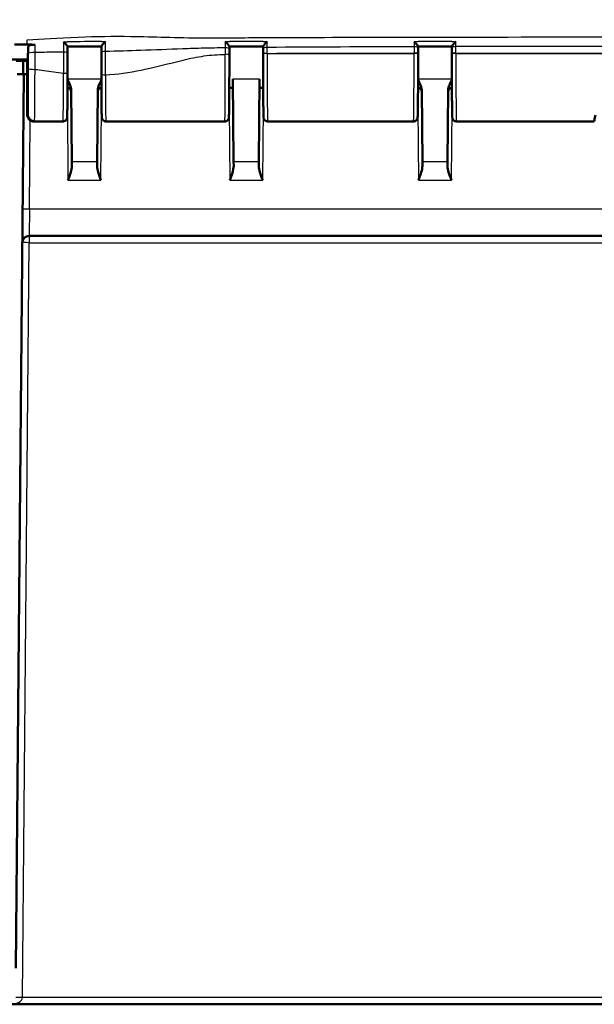
# Model space of a CAD drawing. Units: millimetres. Extents: x 1 to 845, y 1 to 593.
# Drawn here: x 285 to 328, y 472 to 545 of the extents above; entities that cross this region are included whole.
import ezdxf

# ---------------------------------------------------------------- set-up
doc = ezdxf.new("R2010")
doc.units = ezdxf.units.MM
for name, color, linetype, lineweight in [('Bemaßung (ISO)', 1, 'Continuous', 25), ('Sichtbar (ISO)', 7, 'Continuous', 50), ('Sichtbar schmal (ISO)', 1, 'Continuous', 25)]:
    doc.layers.add(name, color=color, linetype=linetype, lineweight=lineweight)
doc.styles.add('5', font='isocpeur.ttf', dxfattribs={"width": 1.1})
doc.dimstyles.new('11-Bopla 5', dxfattribs={"dimtxt": 5, "dimasz": 2.5, "dimexe": 1, "dimexo": 0, "dimgap": 0.6, "dimtad": 1, "dimdec": 6, "dimrnd": 1e-08, "dimtxsty": '5', "dimcen": 0.09, "dimdle": 7, "dimclrd": 1, "dimclre": 1, "dimclrt": 7, "dimadec": 6, "dimazin": 2, "dimtfac": 0.7, "dimtdec": 3, "dimtmove": 0, "dimatfit": 3, "dimfxl": 1, "dimtolj": 1, "dimlwd": 25, "dimlwe": 25, "dimarcsym": 0})

# ---------------------------------------------------------------- blocks, each defined once
blk = doc.blocks.new('*D12')
at = {"layer": 'Bemaßung (ISO)', "color": 1, "linetype": 'Continuous', "lineweight": 25}
for p, q in [((267.974, 541.904), (267.974, 574.904)), ((392.974, 541.904), (392.974, 574.904)), ((270.474, 573.904), (390.474, 573.904))]:
    blk.add_line(p, q, dxfattribs=at)
at = {"layer": 'Bemaßung (ISO)', "color": 1, "linetype": 'Continuous'}
for points in [[(270.474, 574.321), (270.474, 573.488), (267.974, 573.904)], [(390.474, 574.321), (390.474, 573.488), (392.974, 573.904)]]:
    blk.add_solid(points, dxfattribs=at)
at = {"layer": 'Defpoints', "color": 0, "linetype": 'Continuous'}
for p in [(392.974, 573.904), (267.974, 541.904), (392.974, 541.904)]:
    blk.add_point(p, dxfattribs=at)
at = {"layer": 'Bemaßung (ISO)', "color": 7, "linetype": 'Continuous', "lineweight": 25, "insert": (325.799, 574.504), "char_height": 5, "attachment_point": 7, "style": '5'}
blk.add_mtext('\\A1;125', dxfattribs=at)

msp = doc.modelspace()

# ---------------------------------------------------------------- linework, layer by layer
at = {"layer": 'Sichtbar (ISO)'}
for p, q in [((285.7737127, 542.0042692), (285.8041851, 542.9661294)), ((288.7204279, 542.4885886), (288.7196401, 542.9666323)), ((314.7198837, 542.9658648), (314.7200828, 542.8738809)), ((317.227356, 542.8809477), (317.2275413, 542.9660325)), ((303.2266183, 542.4190268), (303.2266156, 542.4164419)), ((314.7208098, 542.4164419), (314.7207904, 542.4346178)), ((317.226637, 542.436414), (317.2266156, 542.4164419)), ((285.7237127, 542.0042692), (277.5145218, 542.0042692)), ((284.9150049, 541.9042692), (285.4149858, 541.9042692)), ((285.4237127, 540.9042692), (285.4149858, 541.9042692)), ((285.4149858, 541.9042692), (285.4737127, 541.9042692)), ((285.4737127, 541.9042692), (285.4710941, 542.0042692)), ((285.4737127, 541.9042692), (285.7237127, 541.9042692)), ((285.7237127, 542.0042692), (285.7737127, 542.0042692)), ((285.7237127, 542.0042692), (285.7237127, 537.9210969)), ((285.7737127, 537.9203016), (285.7737127, 542.0042692)), ((284.8948906, 474.5778251), (285.4737127, 540.9042692)), ((284.9737317, 540.9042692), (285.4737127, 540.9042692)), ((285.4237124, 540.9043073), (285.7237127, 540.9043073)), ((285.7237127, 540.9042692), (285.4737127, 540.9042692)), ((300.9911664, 539.9042692), (300.7166641, 539.9042692)), ((300.9856413, 540.5373873), (301.0392152, 534.3984232)), ((302.9082102, 534.3984232), (302.9617841, 540.5373873)), ((303.2307613, 539.9042692), (302.956259, 539.9042692)), ((288.9928447, 539.7119595), (289.0392152, 534.3984232)), ((290.9082102, 534.3984232), (290.9545807, 539.7119595)), ((315.0392152, 534.3984232), (314.9928447, 539.7119595)), ((316.9545807, 539.7119595), (316.9082102, 534.3984232)), ((286.2733797, 537.4188563), (286.2240838, 537.4188563)), ((286.2268921, 537.4042692), (288.3844304, 537.4042692)), ((291.562995, 537.4042692), (300.3844304, 537.4042692)), ((303.562995, 537.4042692), (314.3844304, 537.4042692)), ((317.562995, 537.4042692), (327.7925707, 537.4042692)), ((289.0392152, 534.3984232), (289.0418207, 534.099865)), ((290.9056047, 534.099865), (290.9082102, 534.3984232)), ((301.0392152, 534.3984232), (301.0418207, 534.099865)), ((302.9056047, 534.099865), (302.9082102, 534.3984232)), ((315.0392152, 534.3984232), (315.0418207, 534.099865)), ((316.9056047, 534.099865), (316.9082102, 534.3984232)), ((285.8646459, 528.9042692), (375.0827795, 528.9042692)), ((284.3759032, 471.9042692), (376.5715222, 471.9042692))]:
    msp.add_line(p, q, dxfattribs=at)
for centre, radius, start, end in [((288.6937731, 539.6042692), 0.3, 0.5, 85.6246713), ((291.2536523, 539.6042692), 0.3, 94.3753287, 179.5), ((314.6937731, 539.6042692), 0.3, 0.5, 85.6246713), ((317.2536523, 539.6042692), 0.3, 94.3753287, 179.5), ((285.8646459, 528.4042692), 0.5, 90, 179.5)]:
    msp.add_arc(centre, radius, start, end, dxfattribs=at)
for centre, major_axis, ratio, start_param, end_param in [((299.5194357, 511.2223908), (-0.0021692, -140.1023971), 0.0087934737, 1.7980874744, 1.7993395544), ((312.7428581, -6333.4336429), (24947.3870434, 0.0000093), 0.2756356927, 1.5711777426, 1.5712782595), ((300.6886971, 541.9573837), (0.0000004, 3.7053734), 0.0087336377, 4.8188125582, 4.9398414568), ((303.2587401, 541.9677419), (-0.0000005, 3.7054684), 0.0087337401, 1.3381385419, 1.4487043288), ((304.3951763, 511.1044867), (0.0000042, 137.5425982), 0.0087265886, 1.3370364326, 1.3380999683), ((327.3536241, -25782.613408), (95508.1297019, 0.0000021), 0.2756369602, 1.5709023503, 1.5709286058), ((314.6886688, 541.983339), (0.0000005, 3.7054134), 0.0087338107, 4.834481155, 4.9551002983), ((317.258757, 541.9851468), (0.0000004, -3.7053531), 0.0087335519, 4.4682112263, 4.5902979856), ((288.6886259, 541.8012369), (0, 3.7059918), 0.0087327573, 4.5046713652, 4.898939465), ((291.2588205, 541.7876828), (0, -3.7053139), 0.0087328476, 4.5106315209, 4.9476360942), ((330.3985838, 541.9042692), (2.5753921, 4.4948826), 0.0833067733, 2.736047169, 3.1020215187)]:
    msp.add_ellipse(centre, major_axis=major_axis, ratio=ratio, start_param=start_param, end_param=end_param, dxfattribs=at)
for points in [[(285.7237127, 543.0993305), (285.3739377, 543.0997487), (285.0629728, 543.0998647), (284.7947934, 543.099273)], [(285.7237127, 543.0993305), (285.7403723, 543.0993105), (285.7570395, 543.0992899), (285.7737127, 543.0992685)], [(285.7737127, 543.0992685), (285.7852723, 543.0992536), (285.7968355, 543.0992384), (285.8084016, 543.0992229)], [(286.3078997, 543.0983682), (286.1476499, 543.0986935), (285.9912883, 543.0989773), (285.8084016, 543.0992229)]]:
    msp.add_open_spline(points, degree=3, dxfattribs=at)
for points, knots in [([(285.8041851, 542.9661294), (285.8047378, 542.9835747), (285.8181139, 543.0008285), (285.8689801, 543.0329486), (285.9059285, 543.0475188), (285.9986128, 543.0719955), (286.0533682, 543.0816895), (286.1443215, 543.0916888), (286.1762332, 543.0942414), (286.2414886, 543.097619), (286.2746641, 543.0984357), (286.3078997, 543.0983683)], [0, 0, 0, 0, 0.019708697191, 0.019708697191, 0.039365589542, 0.039365589542, 0.058926621599, 0.058926621599, 0.068902353433, 0.068902353433, 0.078875080279, 0.078875080279, 0.078875080279, 0.078875080279]), ([(288.4222427, 543.3154241), (288.4230588, 543.3146257), (288.423875, 543.3138266), (288.456022, 543.2823272), (288.487477, 543.2505517), (288.5467762, 543.1886481), (288.5750958, 543.1581192), (288.6280758, 543.098543), (288.6529841, 543.0691441), (288.688348, 543.0237262), (288.7007735, 543.006303), (288.716153, 542.9803562), (288.71987, 542.9713668), (288.7196291, 542.9661238)], [-0.056900019142, -0.056900019142, -0.056900019142, -0.056900019142, -0.056558059418, -0.056558059418, -0.043429494584, -0.043429494584, -0.030911731091, -0.030911731091, -0.018067856157, -0.018067856157, -0.008432236787, -0.008432236787, 0, 0, 0, 0]), ([(288.7196495, 542.9608597), (288.8867759, 542.9613572), (289.0538978, 542.9618242), (289.3883052, 542.962682), (289.5555908, 542.9630727), (289.8901587, 542.9637667), (290.057441, 542.9640701), (290.392005, 542.964584), (290.5592866, 542.9647945), (290.8936768, 542.9651214), (291.0607855, 542.9652379), (291.2278962, 542.9653087)], [0.30103490187, 0.30103490187, 0.30103490187, 0.30103490187, 0.35118604271, 0.35118604271, 0.40138806837, 0.40138806837, 0.45159009402, 0.45159009402, 0.50179211967, 0.50179211967, 0.55194173388, 0.55194173388, 0.55194173388, 0.55194173388]), ([(291.2271189, 542.5301964), (291.2271714, 542.5596102), (291.2272239, 542.589024), (291.227329, 542.6478517), (291.2273815, 542.6772655), (291.2274866, 542.7360931), (291.2275392, 542.765507), (291.2276442, 542.8243346), (291.2276968, 542.8537486), (291.2278019, 542.9125757), (291.2278545, 542.9419886), (291.2279071, 542.9714011)], [-0.117081019847, -0.117081019847, -0.117081019847, -0.117081019847, -0.108073917564, -0.108073917564, -0.099066815281, -0.099066815281, -0.090059712998, -0.090059712998, -0.081052610716, -0.081052610716, -0.072045508433, -0.072045508433, -0.072045508433, -0.072045508433]), ([(291.227918, 542.970877), (291.2276782, 542.9762466), (291.2313669, 542.9853466), (291.2466319, 543.0114625), (291.2589103, 543.028882), (291.2938271, 543.0741837), (291.3183768, 543.1034136), (291.3715744, 543.1637094), (291.4006311, 543.1952079), (291.4615342, 543.2590459), (291.4939019, 543.2918198), (291.5268958, 543.3241689), (291.5277145, 543.324971), (291.5285332, 543.3257723)], [-0.05752271563, -0.05752271563, -0.05752271563, -0.05752271563, -0.049042538918, -0.049042538918, -0.039413421004, -0.039413421004, -0.026607981588, -0.026607981588, -0.013646430489, -0.013646430489, 0, 0, 0.000347229175, 0.000347229175, 0.000347229175, 0.000347229175]), ([(300.4194134, 543.3244906), (300.420231, 543.3236955), (300.4210486, 543.3228996), (300.4539717, 543.2908201), (300.4862628, 543.2581764), (300.5470568, 543.1942544), (300.576072, 543.1625621), (300.629278, 543.101461), (300.653863, 543.0716259), (300.6888321, 543.0249378), (300.7011313, 543.0068186), (300.7164126, 542.9792189), (300.7201068, 542.9693694), (300.7198683, 542.9632099)], [-0.057311573764, -0.057311573764, -0.057311573764, -0.057311573764, -0.056968121937, -0.056968121937, -0.043481924878, -0.043481924878, -0.030659424736, -0.030659424736, -0.017956588019, -0.017956588019, -0.008403924133, -0.008403924133, 0, 0, 0, 0]), ([(303.2275552, 542.9637973), (303.227317, 542.9700734), (303.2310097, 542.9800328), (303.2462852, 543.0078452), (303.2585762, 543.026057), (303.2935226, 543.0729221), (303.3180904, 543.1028264), (303.3713144, 543.1640792), (303.4003743, 543.1958586), (303.4612744, 543.2599239), (303.4936307, 543.2926242), (303.5266145, 543.3247299), (303.527433, 543.3255258), (303.5282515, 543.3263209)], [-0.057537582787, -0.057537582787, -0.057537582787, -0.057537582787, -0.04905595622, -0.04905595622, -0.039418904732, -0.039418904732, -0.026604385353, -0.026604385353, -0.01364150963, -0.01364150963, 0, 0, 0.000347112919, 0.000347112919, 0.000347112919, 0.000347112919]), ([(314.4192853, 543.329715), (314.4201034, 543.3289224), (314.4209215, 543.328129), (314.4538714, 543.2961406), (314.4861915, 543.2635129), (314.547032, 543.1994783), (314.576067, 543.1676627), (314.6292875, 543.1061748), (314.653871, 543.0760731), (314.6888371, 543.028748), (314.7011345, 543.0103024), (314.7164162, 542.9819857), (314.7201106, 542.9717699), (314.7198729, 542.9652224)], [-0.057318360576, -0.057318360576, -0.057318360576, -0.057318360576, -0.056974767362, -0.056974767362, -0.043479199993, -0.043479199993, -0.030651190344, -0.030651190344, -0.017952063345, -0.017952063345, -0.008402732797, -0.008402732797, 0, 0, 0, 0]), ([(317.227552, 542.9653868), (317.2273145, 542.9719655), (317.2310084, 542.9822107), (317.2462885, 543.010584), (317.2585837, 543.0290541), (317.2935436, 543.0764256), (317.3181224, 543.1065451), (317.3713479, 543.1680725), (317.4003951, 543.199911), (317.4612646, 543.2639829), (317.4936025, 543.2966252), (317.5265689, 543.32862), (317.5273873, 543.3294134), (317.5282056, 543.3302059)], [-0.057522949891, -0.057522949891, -0.057522949891, -0.057522949891, -0.049041070381, -0.049041070381, -0.039402904063, -0.039402904063, -0.026585763841, -0.026585763841, -0.01363099633, -0.01363099633, 0, 0, 0.000346958866, 0.000346958866, 0.000346958866, 0.000346958866]), ([(300.3844304, 537.4042692), (300.4167022, 537.4042692), (300.4487526, 537.4097849), (300.5072379, 537.4286391), (300.5327288, 537.4422996), (300.5791526, 537.4737526), (300.5969341, 537.4913958), (300.6290228, 537.5279451), (300.6393075, 537.5448639), (300.6562871, 537.5752705), (300.661313, 537.5874155), (300.6696679, 537.6090612), (300.6722577, 537.6176138), (300.677308, 537.6354937), (300.6788962, 537.6429229), (300.6828882, 537.6627995), (300.6838752, 537.6708134), (300.689317, 537.7150761), (300.6899818, 537.7398523), (300.6938816, 537.8340606), (300.6958684, 537.9030632), (300.6996848, 538.0754578), (300.7014971, 538.1777682), (300.7049213, 538.4126231), (300.7065348, 538.544646), (300.709548, 538.8358475), (300.7109484, 538.9948995), (300.7135065, 539.3362329), (300.7146645, 539.5184704), (300.7167109, 539.9015926), (300.7175994, 540.1024582), (300.7190851, 540.5177501), (300.7196823, 540.7321664), (300.7205707, 541.1691136), (300.7208619, 541.3916382), (300.7211438, 541.8603702), (300.7211032, 542.1068171), (300.7208755, 542.3509789)], [4.7123889804, 4.7123889804, 4.7123889804, 4.7123889804, 4.7152022994, 4.7152022994, 4.7183015252, 4.7183015252, 4.7223286253, 4.7223286253, 4.7280154848, 4.7280154848, 4.7349946222, 4.7349946222, 4.743275164, 4.743275164, 4.7558140486, 4.7558140486, 4.7832537319, 4.7832537319, 4.9201608776, 4.9201608776, 5.0878899085, 5.0878899085, 5.2517412921, 5.2517412921, 5.413029532, 5.413029532, 5.5736213609, 5.5736213609, 5.7339460272, 5.7339460272, 5.8941478338, 5.8941478338, 6.0542875071, 6.0542875071, 6.2143955551, 6.2143955551, 6.3896792892, 6.3896792892, 6.3896792892, 6.3896792892]), ([(303.2266156, 542.4164419), (303.226377, 542.1938338), (303.2262944, 541.9690398), (303.2264428, 541.5208137), (303.2266739, 541.2973867), (303.227444, 540.8575785), (303.227983, 540.6412027), (303.2293555, 540.2209974), (303.2301889, 540.0171748), (303.2321294, 539.6272466), (303.2332365, 539.4411516), (303.235697, 539.091376), (303.2370506, 538.927715), (303.239972, 538.6268818), (303.2415401, 538.4897534), (303.2448578, 538.245244), (303.2466075, 538.1379847), (303.250273, 537.9551992), (303.2521821, 537.8801732), (303.2557217, 537.7776743), (303.2572119, 537.7438234), (303.260203, 537.7011869), (303.2609748, 537.6895349), (303.2650034, 537.6609326), (303.2656489, 537.65136), (303.2746385, 537.6194783), (303.2765284, 537.6132313), (303.2832291, 537.5943002), (303.2883778, 537.5802423), (303.3097438, 537.5419306), (303.3226227, 537.5200186), (303.3725442, 537.4704481), (303.4039206, 537.4447658), (303.4812989, 537.4138108), (303.5174943, 537.4054056), (303.5574964, 537.404307), (303.5602457, 537.4042692), (303.562995, 537.4042692)], [-0.1221730476, -0.1221730476, -0.1221730476, -0.1221730476, 0.0379247529, 0.0379247529, 0.1980187614, 0.1980187614, 0.3581230436, 0.3581230436, 0.5182547663, 0.5182547663, 0.6784411666, 0.6784411666, 0.838734609, 0.838734609, 0.9992548294, 0.9992548294, 1.1603380003, 1.1603380003, 1.3232740705, 1.3232740705, 1.4470351987, 1.4470351987, 1.5089157627, 1.5089157627, 1.5398560448, 1.5398560448, 1.5461456442, 1.5461456442, 1.555149348, 1.555149348, 1.5621310271, 1.5621310271, 1.5673051744, 1.5673051744, 1.5705566538, 1.5705566538, 1.5707963268, 1.5707963268, 1.5707963268, 1.5707963268]), ([(314.3844304, 537.4042692), (314.4167022, 537.4042692), (314.4487526, 537.4097849), (314.5072379, 537.4286391), (314.5327288, 537.4422996), (314.5791526, 537.4737526), (314.5969341, 537.4913958), (314.6290228, 537.5279451), (314.6393075, 537.5448639), (314.6562871, 537.5752705), (314.661313, 537.5874155), (314.6696679, 537.6090612), (314.6722577, 537.6176138), (314.677308, 537.6354937), (314.6788962, 537.6429229), (314.6828882, 537.6627995), (314.6838752, 537.6708134), (314.689317, 537.7150761), (314.6899818, 537.7398523), (314.6939017, 537.8345455), (314.6959059, 537.9043613), (314.6997369, 538.0782087), (314.7015472, 538.1808034), (314.7049675, 538.4162028), (314.7065792, 538.5484941), (314.7095884, 538.8401994), (314.7109866, 538.999488), (314.7135402, 539.3412544), (314.7146958, 539.5236888), (314.7167371, 539.907159), (314.717623, 540.108176), (314.7191032, 540.523721), (314.7196977, 540.7382391), (314.7205803, 541.1753376), (314.7208686, 541.3979116), (314.721156, 541.8865072), (314.7210921, 542.1530055), (314.7208098, 542.4164419)], [4.7123889804, 4.7123889804, 4.7123889804, 4.7123889804, 4.7152022994, 4.7152022994, 4.7183015252, 4.7183015252, 4.7223286253, 4.7223286253, 4.7280154848, 4.7280154848, 4.7349946222, 4.7349946222, 4.743275164, 4.743275164, 4.7558140486, 4.7558140486, 4.7832537319, 4.7832537319, 4.9201608776, 4.9201608776, 5.089457815, 5.089457815, 5.2532604382, 5.2532604382, 5.4145378707, 5.4145378707, 5.5751259626, 5.5751259626, 5.7354490123, 5.7354490123, 5.8956500248, 5.8956500248, 6.0557892876, 6.0557892876, 6.2158971374, 6.2158971374, 6.4053583548, 6.4053583548, 6.4053583548, 6.4053583548]), ([(317.2266156, 542.4164419), (317.226377, 542.1938338), (317.2262944, 541.9690398), (317.2264428, 541.5208137), (317.2266739, 541.2973867), (317.227444, 540.8575785), (317.227983, 540.6412027), (317.2293555, 540.2209974), (317.2301889, 540.0171748), (317.2321294, 539.6272466), (317.2332365, 539.4411516), (317.235697, 539.091376), (317.2370506, 538.927715), (317.239972, 538.6268818), (317.2415401, 538.4897534), (317.2448578, 538.245244), (317.2466075, 538.1379847), (317.250273, 537.9551992), (317.2521821, 537.8801732), (317.2557217, 537.7776743), (317.2572119, 537.7438234), (317.260203, 537.7011869), (317.2609748, 537.6895349), (317.2650034, 537.6609326), (317.2656489, 537.65136), (317.2746385, 537.6194783), (317.2765284, 537.6132313), (317.2832291, 537.5943002), (317.2883778, 537.5802423), (317.3097438, 537.5419306), (317.3226227, 537.5200186), (317.3725442, 537.4704481), (317.4039206, 537.4447658), (317.4812989, 537.4138108), (317.5174943, 537.4054056), (317.5574964, 537.404307), (317.5602457, 537.4042692), (317.562995, 537.4042692)], [-0.1221730476, -0.1221730476, -0.1221730476, -0.1221730476, 0.0379247529, 0.0379247529, 0.1980187614, 0.1980187614, 0.3581230436, 0.3581230436, 0.5182547663, 0.5182547663, 0.6784411666, 0.6784411666, 0.838734609, 0.838734609, 0.9992548294, 0.9992548294, 1.1603380003, 1.1603380003, 1.3232740705, 1.3232740705, 1.4470351987, 1.4470351987, 1.5089157627, 1.5089157627, 1.5398560448, 1.5398560448, 1.5461456442, 1.5461456442, 1.555149348, 1.555149348, 1.5621310271, 1.5621310271, 1.5673051744, 1.5673051744, 1.5705566538, 1.5705566538, 1.5707963268, 1.5707963268, 1.5707963268, 1.5707963268]), ([(288.3844304, 537.4042692), (288.4167022, 537.4042692), (288.4487526, 537.4097849), (288.5072379, 537.4286391), (288.5327288, 537.4422996), (288.5791526, 537.4737526), (288.5969341, 537.4913958), (288.6290228, 537.5279451), (288.6393075, 537.5448639), (288.6562871, 537.5752705), (288.661313, 537.5874155), (288.6696679, 537.6090612), (288.6722577, 537.6176138), (288.677308, 537.6354937), (288.6788962, 537.6429229), (288.6828882, 537.6627995), (288.6838752, 537.6708134), (288.689317, 537.7150761), (288.6899818, 537.7398523), (288.6934792, 537.8243391), (288.695112, 537.8777137), (288.6982981, 538.0085297), (288.6998394, 538.0858323), (288.7028115, 538.2632918), (288.7042414, 538.3634319), (288.7069671, 538.584837), (288.7082628, 538.7060975), (288.7106977, 538.967555), (288.7118367, 539.1077496), (288.7139376, 539.4045078), (288.7148995, 539.5610693), (288.7166285, 539.8876768), (288.7173956, 540.0577208), (288.7190362, 540.4914764), (288.7197863, 540.7612876), (288.7202937, 541.0369611)], [4.7123889804, 4.7123889804, 4.7123889804, 4.7123889804, 4.7152022994, 4.7152022994, 4.7183015252, 4.7183015252, 4.7223286253, 4.7223286253, 4.7280154848, 4.7280154848, 4.7349946222, 4.7349946222, 4.743275164, 4.743275164, 4.7558140486, 4.7558140486, 4.7832537319, 4.7832537319, 4.9201608776, 4.9201608776, 5.0564540995, 5.0564540995, 5.1927473214, 5.1927473214, 5.3290405433, 5.3290405433, 5.4653337653, 5.4653337653, 5.6016269872, 5.6016269872, 5.7379202091, 5.7379202091, 5.874213431, 5.874213431, 6.0753211995, 6.0753211995, 6.0753211995, 6.0753211995]), ([(291.2273538, 540.9240358), (291.2277346, 540.7421145), (291.2282215, 540.563106), (291.2293992, 540.2140904), (291.2300899, 540.0440852), (291.2316628, 539.7160924), (291.2325451, 539.5581067), (291.2344857, 539.2569505), (291.235544, 539.1137818), (291.2378183, 538.8447832), (291.2390343, 538.7189553), (291.2416033, 538.4868316), (291.2429563, 538.3805389), (291.2457781, 538.1892777), (291.2472465, 538.1043173), (291.2502827, 537.9569665), (291.2518473, 537.8946219), (291.2551013, 537.7926009), (291.2567046, 537.7536388), (291.2597667, 537.7065024), (291.2605927, 537.6938039), (291.264312, 537.6653054), (291.2649211, 537.6560078), (291.2729589, 537.6252478), (291.2747694, 537.6187971), (291.2811695, 537.5996595), (291.28588, 537.5859226), (291.305785, 537.5483872), (291.3173141, 537.5277098), (291.3629533, 537.4786835), (291.3925564, 537.4518542), (291.4695571, 537.4173732), (291.5058668, 537.4072634), (291.5504312, 537.4044669), (291.5567131, 537.4042692), (291.562995, 537.4042692)], [0.2354076253, 0.2354076253, 0.2354076253, 0.2354076253, 0.3689464954, 0.3689464954, 0.5024853656, 0.5024853656, 0.6360242357, 0.6360242357, 0.7695631059, 0.7695631059, 0.903101976, 0.903101976, 1.0366408462, 1.0366408462, 1.1701797163, 1.1701797163, 1.3037185865, 1.3037185865, 1.4372574566, 1.4372574566, 1.5040268917, 1.5040268917, 1.5374116093, 1.5374116093, 1.5447073468, 1.5447073468, 1.5543412508, 1.5543412508, 1.5614220679, 1.5614220679, 1.5668884488, 1.5668884488, 1.5702486925, 1.5702486925, 1.5707963268, 1.5707963268, 1.5707963268, 1.5707963268]), ([(288.9928447, 539.7119595), (288.9924983, 539.7516509), (288.988567, 539.7915801), (288.9471135, 540.0426342), (288.8335737, 540.2657514), (288.718908, 540.4790255)], [0, 0, 0, 0, 0.01631174133, 0.01631174133, 0.10387397882, 0.10387397882, 0.10387397882, 0.10387397882]), ([(291.2285157, 540.479026), (291.1607636, 540.3530332), (291.0947809, 540.2263011), (290.9974484, 539.9828126), (290.9557457, 539.8454486), (290.9545807, 539.7119595)], [0.00798464571, 0.00798464571, 0.00798464571, 0.00798464571, 0.06354157178, 0.06354157178, 0.11521867403, 0.11521867403, 0.11521867403, 0.11521867403]), ([(314.9928447, 539.7119595), (314.9924983, 539.7516509), (314.988567, 539.7915801), (314.9471135, 540.0426342), (314.8335737, 540.2657514), (314.718908, 540.4790255)], [0, 0, 0, 0, 0.01631174133, 0.01631174133, 0.10387397886, 0.10387397886, 0.10387397886, 0.10387397886]), ([(317.2285157, 540.479026), (317.1607636, 540.3530332), (317.0947809, 540.2263011), (316.9974484, 539.9828126), (316.9557457, 539.8454486), (316.9545807, 539.7119595)], [0.00798464571, 0.00798464571, 0.00798464571, 0.00798464571, 0.06354157178, 0.06354157178, 0.11521867403, 0.11521867403, 0.11521867403, 0.11521867403]), ([(286.2240838, 537.4188563), (286.1591637, 537.4188563), (286.0948751, 537.4315401), (285.9746079, 537.4808677), (285.9198147, 537.5170856), (285.8269586, 537.6086165), (285.7898503, 537.6631193), (285.7508711, 537.7543795), (285.7407354, 537.7868413), (285.7271379, 537.8533167), (285.7237127, 537.8871646), (285.7237127, 537.9210969)], [0, 0, 0, 0, 0.019476030995, 0.019476030995, 0.038995774679, 0.038995774679, 0.058587845552, 0.058587845552, 0.068762162372, 0.068762162372, 0.078940283574, 0.078940283574, 0.078940283574, 0.078940283574]), ([(286.2268912, 537.4042692), (286.1733956, 537.4042693), (286.1202605, 537.4133636), (286.0231603, 537.4445115), (285.9807614, 537.4671143), (285.9030529, 537.5195154), (285.8732297, 537.5490701), (285.8173189, 537.6126956), (285.7999242, 537.6423061), (285.7687316, 537.6996454), (285.7605631, 537.7219359), (285.7474984, 537.7590874), (285.7438192, 537.7727228), (285.7373448, 537.7982975), (285.7353102, 537.8085191), (285.7313721, 537.82966), (285.7300965, 537.8385421), (285.7280395, 537.8538719), (285.727324, 537.8601755), (285.7264659, 537.8683635), (285.726235, 537.8706758), (285.7260198, 537.872918)], [1.570796343567, 1.570796343567, 1.570796343567, 1.570796343567, 1.573595730391, 1.573595730391, 1.576681037233, 1.576681037233, 1.580727006137, 1.580727006137, 1.586836913676, 1.586836913676, 1.595607160577, 1.595607160577, 1.60525468119, 1.60525468119, 1.617609829567, 1.617609829567, 1.635741524619, 1.635741524619, 1.65387321967, 1.65387321967, 1.661454818825, 1.661454818825, 1.661454818825, 1.661454818825]), ([(286.2733797, 537.4188563), (286.2084741, 537.4188563), (286.1442002, 537.4315348), (286.0240464, 537.4808411), (285.9693437, 537.5170121), (285.876681, 537.6084054), (285.8396695, 537.6628017), (285.8007944, 537.7538862), (285.790687, 537.7862864), (285.7771272, 537.8526409), (285.7737127, 537.8864289), (285.7737127, 537.9203016)], [0, 0, 0, 0, 0.019471682783, 0.019471682783, 0.03896269184, 0.03896269184, 0.058514457076, 0.058514457076, 0.06866910344, 0.06866910344, 0.078829524337, 0.078829524337, 0.078829524337, 0.078829524337]), ([(289.0418207, 534.099865), (289.0430331, 533.9608606), (289.0030674, 533.7852881), (288.9038985, 533.4533069), (288.8209663, 533.2337889), (288.7510029, 533.0489944)], [0.23157927628, 0.23157927628, 0.23157927628, 0.23157927628, 0.28090738887, 0.28090738887, 0.34018792873, 0.34018792873, 0.34018792873, 0.34018792873]), ([(291.1964225, 533.0489944), (291.1264591, 533.2337889), (291.0435269, 533.4533069), (290.944358, 533.7852881), (290.9043923, 533.9608606), (290.9056047, 534.099865)], [0, 0, 0, 0, 0.05928053986, 0.05928053986, 0.10860865244, 0.10860865244, 0.10860865244, 0.10860865244]), ([(301.0418207, 534.099865), (301.0431788, 533.9442975), (301.0004175, 533.7692779), (300.8874602, 533.4075624), (300.8161642, 533.221105), (300.7510029, 533.0489944)], [0.22975426922, 0.22975426922, 0.22975426922, 0.22975426922, 0.28496157978, 0.28496157978, 0.34017322737, 0.34017322737, 0.34017322737, 0.34017322737]), ([(303.1964225, 533.0489944), (303.1264591, 533.2337889), (303.0435269, 533.4533069), (302.944358, 533.7852881), (302.9043923, 533.9608606), (302.9056047, 534.099865)], [0, 0, 0, 0, 0.05928053986, 0.05928053986, 0.10860865244, 0.10860865244, 0.10860865244, 0.10860865244]), ([(315.0418207, 534.099865), (315.0430331, 533.9608606), (315.0030674, 533.7852881), (314.9038985, 533.4533069), (314.8209663, 533.2337889), (314.7510029, 533.0489944)], [0.23157927628, 0.23157927628, 0.23157927628, 0.23157927628, 0.28090738887, 0.28090738887, 0.34018792873, 0.34018792873, 0.34018792873, 0.34018792873]), ([(317.1964225, 533.0489944), (317.1264591, 533.2337889), (317.0435269, 533.4533069), (316.944358, 533.7852881), (316.9043923, 533.9608606), (316.9056047, 534.099865)], [0, 0, 0, 0, 0.05928053986, 0.05928053986, 0.10860865244, 0.10860865244, 0.10860865244, 0.10860865244])]:
    msp.add_open_spline(points, degree=3, knots=knots, dxfattribs=at)
at = {"layer": 'Sichtbar schmal (ISO)'}
for p, q in [((303.5266154, 542.4526813), (303.5266182, 542.4552662)), ((303.5266154, 542.4526813), (314.42081, 542.4526813)), ((314.4207905, 542.4708572), (314.42081, 542.4526813)), ((317.5266154, 542.4526813), (317.5266368, 542.4726533)), ((317.5266154, 542.4526813), (343.42081, 542.4526813)), ((291.2283362, 540.5373873), (288.7190892, 540.5373873)), ((302.9617841, 540.5373873), (300.9856413, 540.5373873)), ((317.2283362, 540.5373873), (314.7190892, 540.5373873)), ((288.7044465, 538.3838374), (288.7510029, 533.0489944)), ((291.1964225, 533.0489944), (291.2429789, 538.3838374)), ((300.7044465, 538.3838374), (300.7510029, 533.0489944)), ((303.1964225, 533.0489944), (303.2429789, 538.3838374)), ((314.7044465, 538.3838374), (314.7510029, 533.0489944)), ((317.1964225, 533.0489944), (317.2429789, 538.3838374)), ((285.8862727, 530.8868161), (285.9439151, 537.4919791)), ((290.9082102, 534.3984232), (289.0392152, 534.3984232)), ((302.9082102, 534.3984232), (301.0392152, 534.3984232)), ((316.9082102, 534.3984232), (315.0392152, 534.3984232)), ((288.7510029, 533.0489944), (291.1964225, 533.0489944)), ((300.7510029, 533.0489944), (303.1964225, 533.0489944)), ((314.7510029, 533.0489944), (317.1964225, 533.0489944)), ((285.8862727, 530.8868161), (285.8646459, 528.9042692)), ((375.0611527, 530.8868161), (285.8862727, 530.8868161)), ((285.8646459, 528.9042692), (285.8646459, 528.4086325)), ((285.3758651, 472.3999059), (285.8646459, 528.4086325)), ((285.8646459, 528.4086325), (375.0827795, 528.4086325)), ((375.5715603, 472.3999059), (285.3758651, 472.3999059))]:
    msp.add_line(p, q, dxfattribs=at)
for centre, major_axis, ratio, start_param, end_param in [((300.4202257, 542.7923255), (0.2999994, 0.0006064), 0.2256506595, 0, 1.5708132844), ((303.5272487, 542.8214707), (-0.2999994, 0.0006208), 0.2307224682, 4.7131715264, 6.2831853072), ((314.4200835, 542.8732322), (0.2999993, 0.0006487), 0.2405003516, 0, 1.5703592849), ((317.5273553, 542.8802949), (-0.2999993, 0.0006528), 0.2419232562, 4.7129747414, 6.2831853072), ((286.3049768, 542.4317817), (-0.4999994, -0.0007578), 0.1709092521, 4.7092812326, 6.2743283433), ((288.4204283, 542.4880941), (0.2999996, 0.0004945), 0.1855905543, 0, 1.5648059417), ((291.5271184, 542.5296605), (-0.2999995, 0.0005359), 0.2005202302, 4.7156512472, 6.2831853072), ((300.3844304, 541.9042692), (0, -4.5), 0.0081450766, 0.0000000045, 1.6772903088), ((300.4208756, 542.350699), (0.2999999, 0.0002799), 0.1062927596, 0, 1.5706971675), ((303.5266154, 542.4161204), (-0.2999998, 0.0003215), 0.1218692745, 4.7125195663, 6.2831853072), ((303.5266182, 542.4187054), (-0.2999998, 0.0003215), 0.1218692745, 4.7125195663, 6.2831853072), ((303.562995, 541.9042692), (0, 4.5), 0.0081450766, 1.4486232791, 3.1415926491), ((314.3844304, 541.9042692), (0, -4.5), 0.0081450766, 0.0000000045, 1.6929693745), ((314.4207905, 542.4342964), (0.2999998, 0.0003215), 0.1218692745, 0, 1.5706657409), ((314.42081, 542.4161204), (0.2999998, 0.0003215), 0.1218692745, 0, 1.5706657409), ((317.5266154, 542.4161204), (-0.2999998, 0.0003215), 0.1218692745, 4.7125195663, 6.2831853072), ((317.5266368, 542.4360925), (-0.2999998, 0.0003215), 0.1218692745, 4.7125195663, 6.2831853072), ((317.562995, 541.9042692), (0, 4.5), 0.0081450766, 1.4486232791, 3.1415926491), ((286.3051207, 541.3380611), (-0.4999996, 0.000623), 0.1415519157, 0.0088154122, 1.5709726932), ((288.3844304, 541.9042692), (0, -4.5), 0.0081450766, 0.0000000045, 1.3629322193), ((288.4202942, 541.0375133), (0.2999995, -0.0005522), 0.2063701225, 4.7127688228, 6.2831853072), ((291.5273531, 540.9246638), (-0.2999993, -0.000628), 0.2332389044, 0, 1.5703081157), ((291.562995, 541.9042692), (0, 4.5), 0.0081450766, 1.8062039518, 3.1415926491), ((285.8862727, 530.8824529), (-0.499981, 0.0043633), 0.0087262032, 4.7124651328, 6.2831853072), ((285.8646459, 528.4042692), (-0.499981, 0.0043633), 0.0087262032, 4.7124651332, 6.2831853081), ((284.3759032, 472.4042692), (1, 0), 0.5, 4.7123889804, 6.2744586609), ((285.3758651, 472.3955427), (-0.499981, 0.0043633), 0.0087262032, 4.7124651323, 6.2831853062)]:
    msp.add_ellipse(centre, major_axis=major_axis, ratio=ratio, start_param=start_param, end_param=end_param, dxfattribs=at)
for points, knots in [([(285.7237127, 543.4582078), (286.8165536, 543.4950816), (287.9820422, 543.5971723), (290.86282, 543.719702), (292.062272, 543.730934), (295.1927579, 543.6861927), (296.6830239, 543.6116581), (300.30875, 543.600748), (301.7690323, 543.6178441), (306.2309355, 543.6387766), (309.3667508, 543.647666), (315.2772969, 543.6600192), (318.4333922, 543.6642165), (331.5562632, 543.6759619), (346.7260778, 543.67339), (358.7474375, 543.620191), (360.4325837, 543.5995163), (363.3191515, 543.6093916), (364.7643551, 543.64856), (366.7039061, 543.7009188), (367.6957336, 543.7266328), (370.942648, 543.7150231), (372.5133716, 543.6105654), (374.2016121, 543.506776), (374.7498768, 543.4740894), (375.2237127, 543.4580325)], [-3.8094700256, -3.8094700256, -3.8094700256, -3.8094700256, -3.6009359809, -3.6009359809, -3.4180522144, -3.4180522144, -3.1750615397, -3.1750615397, -3.0111959187, -3.0111959187, -2.6743708835, -2.6743708835, -2.3342660235, -2.3342660235, -1.1637669006, -1.1637669006, -0.9729356497, -0.9729356497, -0.8368858896, -0.8368858896, -0.5738774523, -0.5738774523, -0.1422431483, -0.1422431483, 0, 0, 0, 0]), ([(285.8041851, 542.9661294), (285.804302, 542.8895357), (285.8044181, 542.8129269), (285.8046881, 542.634806), (285.8048419, 542.5332934), (285.8049958, 542.4317808)], [0.069399963677, 0.069399963677, 0.069399963677, 0.069399963677, 0.092725707253, 0.092725707253, 0.123634276338, 0.123634276338, 0.123634276338, 0.123634276338]), ([(286.3064011, 542.5172382), (286.3066774, 542.6187518), (286.3069536, 542.7202652), (286.3074798, 542.9137496), (286.3077278, 543.0060853), (286.3078997, 543.0983682)], [-0.123634276338, -0.123634276338, -0.123634276338, -0.123634276338, -0.092725707253, -0.092725707253, -0.06472254452, -0.06472254452, -0.06472254452, -0.06472254452]), ([(288.4222427, 543.3154241), (288.4222395, 543.2572398), (288.4222349, 543.1990852), (288.4222077, 542.9419479), (288.4221679, 542.7428643), (288.4221337, 542.5437732)], [-0.078546251214, -0.078546251214, -0.078546251214, -0.078546251214, -0.060783472915, -0.060783472915, 0, 0, 0, 0]), ([(291.2258548, 543.3252491), (291.2721789, 543.3253375), (291.3185053, 543.325422), (291.4193979, 543.3255979), (291.4739646, 543.3256877), (291.5285332, 543.3257723)], [0.551709157495, 0.551709157495, 0.551709157495, 0.551709157495, 0.565621295827, 0.565621295827, 0.582008302029, 0.582008302029, 0.582008302029, 0.582008302029]), ([(291.5262471, 542.5898179), (291.5268268, 542.7809902), (291.5273955, 542.9722017), (291.5281791, 543.2175478), (291.5283548, 543.271652), (291.5285332, 543.3257723)], [-0.117081019847, -0.117081019847, -0.117081019847, -0.117081019847, -0.058540509923, -0.058540509923, -0.041979654007, -0.041979654007, -0.041979654007, -0.041979654007]), ([(300.4200838, 542.8600206), (300.4100209, 542.8599053), (300.3999581, 542.8597899), (299.8720199, 542.8537264), (299.351201, 542.846353), (298.3078922, 542.8208971), (297.7854436, 542.8036057), (296.2202487, 542.7466245), (295.1802369, 542.7032662), (294.1479082, 542.6669017), (293.2696599, 542.6359648), (292.3970019, 542.6096031), (291.5262471, 542.5898179)], [-1.47097906557, -1.47097906557, -1.47097906557, -1.47097906557, -1.46796101409, -1.46796101409, -1.31263980738, -1.31263980738, -1.15731860066, -1.15731860066, -0.84667117503, -0.84667117503, -0.84667117503, -0.58238948464, -0.58238948464, -0.58238948464, -0.58238948464]), ([(300.4194134, 543.3244906), (300.4194277, 543.3147376), (300.4194421, 543.3049844), (300.4194564, 543.2952308), (300.4195523, 543.2299241), (300.4196474, 543.164605), (300.4198568, 543.0195029), (300.4199704, 542.9396339), (300.4200838, 542.8600206)], [-0.047593766843, -0.047593766843, -0.047593766843, -0.047593766843, -0.04459501972, -0.04459501972, -0.04459501972, -0.024516376003, -0.024516376003, 0, 0, 0, 0]), ([(300.4200838, 542.8600206), (300.4202544, 542.7813702), (300.4204059, 542.7021318), (300.4206699, 542.5429142), (300.4207826, 542.4628622), (300.4208756, 542.3825868)], [-0.044806699549, -0.044806699549, -0.044806699549, -0.044806699549, -0.022403349774, -0.022403349774, 0, 0, 0, 0]), ([(303.2255961, 543.3261666), (302.4834545, 543.3257823), (301.7413128, 543.3253558), (300.9991725, 543.3248763), (300.9067287, 543.3248166), (300.8142924, 543.324756), (300.7218408, 543.3246946)], [-1.75171820931, -1.75171820931, -1.75171820931, -1.75171820931, -1.52907344768, -1.52907344768, -1.52907344768, -1.50133996268, -1.50133996268, -1.50133996268, -1.50133996268]), ([(303.5266182, 542.4552662), (303.5266754, 542.5284733), (303.5267491, 542.6014596), (303.5269288, 542.7466556), (303.527035, 542.8189209), (303.5271572, 542.8906877)], [-0.040935134761, -0.040935134761, -0.040935134761, -0.040935134761, -0.020467567381, -0.020467567381, 0, 0, 0, 0]), ([(303.5271572, 542.8906877), (303.5273316, 542.9600885), (303.5275062, 543.0297457), (303.5278574, 543.1696026), (303.5280342, 543.2399178), (303.528211, 543.3102192), (303.5282245, 543.3155865), (303.528238, 543.3209538), (303.5282515, 543.3263209)], [-0.086083312198, -0.086083312198, -0.086083312198, -0.086083312198, -0.064685732963, -0.064685732963, -0.043041656099, -0.043041656099, -0.043041656099, -0.041389183483, -0.041389183483, -0.041389183483, -0.041389183483]), ([(314.4192853, 543.329715), (314.4193608, 543.2925007), (314.4194361, 543.255283), (314.4196392, 543.154689), (314.4197666, 543.0913064), (314.4199487, 543.0004056), (314.4200037, 542.9728948), (314.4200586, 542.9453824)], [-0.039538153214, -0.039538153214, -0.039538153214, -0.039538153214, -0.028049414409, -0.028049414409, -0.008488475254, -0.008488475254, 0, 0, 0, 0]), ([(314.4200586, 542.9453824), (314.4202189, 542.8672839), (314.4203603, 542.7885654), (314.4206044, 542.6303183), (314.4207072, 542.5507177), (314.4207905, 542.4708572)], [-0.044655442262, -0.044655442262, -0.044655442262, -0.044655442262, -0.022327721131, -0.022327721131, 0, 0, 0, 0]), ([(317.225628, 543.330164), (316.7526897, 543.3300976), (316.2797514, 543.3300269), (315.8068132, 543.3299513), (315.4451423, 543.3298934), (315.0834712, 543.3298328), (314.7218006, 543.3297691)], [-3.15173147418, -3.15173147418, -3.15173147418, -3.15173147418, -3.00984960994, -3.00984960994, -3.00984960994, -2.90134802824, -2.90134802824, -2.90134802824, -2.90134802824]), ([(317.5266368, 542.4726533), (317.5267139, 542.5534839), (317.5268111, 542.6340487), (317.5270447, 542.7941963), (317.5271814, 542.8738537), (317.5273375, 542.9528721)], [-0.045197874223, -0.045197874223, -0.045197874223, -0.045197874223, -0.022598937111, -0.022598937111, 0, 0, 0, 0]), ([(343.420088, 542.952855), (341.1401957, 542.9575621), (338.86007, 542.9607156), (330.8425333, 542.9677213), (325.1050392, 542.9661146), (318.7540948, 542.9552867), (318.1407176, 542.9541374), (317.5273375, 542.9528721)], [-4.0774262471, -4.0774262471, -4.0774262471, -4.0774262471, -3.3934391313, -3.3934391313, -1.6722080699, -1.6722080699, -1.4881991568, -1.4881991568, -1.4881991568, -1.4881991568]), ([(285.8049958, 542.4317808), (285.8052688, 542.2516813), (285.8054187, 542.0685696), (285.8054671, 541.7028718), (285.8053654, 541.5191674), (285.8051398, 541.3380602)], [0, 0, 0, 0, 0.05483672463, 0.05483672463, 0.10972159471, 0.10972159471, 0.10972159471, 0.10972159471]), ([(286.3051207, 541.2672851), (286.3055918, 541.4742629), (286.3059377, 541.6842086), (286.3063657, 542.1021445), (286.3064494, 542.3114127), (286.3064011, 542.5172382)], [-0.10972159471, -0.10972159471, -0.10972159471, -0.10972159471, -0.05483672463, -0.05483672463, 0, 0, 0, 0]), ([(288.4221337, 542.5437732), (287.9478847, 542.5395679), (287.4712554, 542.5361494), (286.7632632, 542.5265426), (286.5355592, 542.5227123), (286.3064011, 542.5172382)], [-0.26853558136, -0.26853558136, -0.26853558136, -0.26853558136, -0.12543998588, -0.12543998588, -0.05807135512, -0.05807135512, -0.05807135512, -0.05807135512]), ([(288.4221337, 542.5437732), (288.4222561, 542.2859041), (288.4221622, 542.0219571), (288.4215469, 541.4966792), (288.4210217, 541.2328209), (288.4202942, 540.9756021)], [-0.14577479954, -0.14577479954, -0.14577479954, -0.14577479954, -0.07294964624, -0.07294964624, 0, 0, 0, 0]), ([(291.5273531, 540.854692), (291.5266573, 541.137632), (291.5262089, 541.4297349), (291.5258382, 542.0115847), (291.5259137, 542.3047628), (291.5262471, 542.5898179)], [-0.16148634747, -0.16148634747, -0.16148634747, -0.16148634747, -0.08074317374, -0.08074317374, 0, 0, 0, 0]), ([(291.5273531, 540.854692), (292.4118396, 540.9072108), (293.2961126, 541.0351806), (294.1803389, 541.2135572), (295.2155771, 541.4223977), (296.2506554, 541.7066255), (297.8033534, 542.0774908), (298.3209588, 542.1887485), (299.3563266, 542.3352371), (299.8740634, 542.36337), (300.4014891, 542.3819069), (300.4111823, 542.3822471), (300.4208756, 542.3825868)], [0.58133843548, 0.58133843548, 0.58133843548, 0.58133843548, 0.84667117503, 0.84667117503, 0.84667117503, 1.15731860066, 1.15731860066, 1.31263980738, 1.31263980738, 1.46796101409, 1.46796101409, 1.4708690136, 1.4708690136, 1.4708690136, 1.4708690136]), ([(317.5266368, 542.4726533), (318.1403128, 542.4729501), (318.7539887, 542.4732159), (325.1051008, 542.4756919), (330.8425415, 542.4759408), (338.8602494, 542.4744447), (341.1405311, 542.473753), (343.4207886, 542.4726493)], [1.4881053439, 1.4881053439, 1.4881053439, 1.4881053439, 1.6722080699, 1.6722080699, 3.3934391313, 3.3934391313, 4.0775200782, 4.0775200782, 4.0775200782, 4.0775200782]), ([(285.8051398, 541.3380601), (285.8046464, 540.9421023), (285.803631, 540.5547533), (285.7997506, 539.6147418), (285.7961303, 539.1037116), (285.7865399, 538.2702321), (285.7802986, 537.9915742), (285.7738205, 537.9214256), (285.7737666, 537.9208564), (285.7737127, 537.9203016)], [0.1420290493, 0.1420290493, 0.1420290493, 0.1420290493, 0.4420180804, 0.4420180804, 0.9220005359, 0.9220005359, 1.4765785223, 1.4765785223, 1.481230474, 1.481230474, 1.481230474, 1.481230474]), ([(286.2733797, 537.4188563), (286.2735384, 537.4205068), (286.2736969, 537.4222975), (286.2802796, 537.5024884), (286.2865209, 537.8159785), (286.2961113, 538.753643), (286.2997315, 539.328552), (286.303612, 540.3860649), (286.3046274, 540.8218325), (286.3051207, 541.2672851)], [-1.4902565176, -1.4902565176, -1.4902565176, -1.4902565176, -1.4765785223, -1.4765785223, -0.9220005359, -0.9220005359, -0.4420180804, -0.4420180804, -0.1420290493, -0.1420290493, -0.1420290493, -0.1420290493]), ([(286.3051207, 541.2672851), (286.5262947, 541.2487744), (286.7474739, 541.2202877), (287.4525255, 541.1195754), (287.9361864, 541.0383057), (288.4202942, 540.9756021)], [0.05908283843, 0.05908283843, 0.05908283843, 0.05908283843, 0.12543998588, 0.12543998588, 0.27062564616, 0.27062564616, 0.27062564616, 0.27062564616])]:
    msp.add_open_spline(points, degree=3, knots=knots, dxfattribs=at)
for points in [[(285.7237127, 543.0993305), (285.7237127, 543.2158044), (285.7237127, 543.3358492), (285.7237127, 543.4582078)], [(288.4222427, 543.3154241), (288.5220735, 543.3159046), (288.6218947, 543.3163766), (288.7217127, 543.3168377)], [(291.2258548, 543.3252491), (290.3911912, 543.3236562), (289.556628, 543.3206944), (288.7217127, 543.3168377)], [(300.4194134, 543.3244906), (300.5202391, 543.3245597), (300.6210362, 543.3246276), (300.7218408, 543.3246946)], [(303.2255961, 543.3261666), (303.3264811, 543.3262188), (303.4273664, 543.3262703), (303.5282515, 543.3263209)], [(314.4200586, 542.9453824), (310.7892872, 542.9352552), (307.1584462, 542.92099), (303.5271572, 542.8906877)], [(314.4192853, 543.329715), (314.5201237, 543.3297333), (314.6209622, 543.3297513), (314.7218006, 543.3297691)], [(317.225628, 543.330164), (317.3264872, 543.3301782), (317.4273464, 543.3301922), (317.5282056, 543.3302059)], [(317.5273375, 542.9528721), (317.5276261, 543.0786858), (317.5279155, 543.2044642), (317.5282056, 543.3302059)], [(303.5266182, 542.4552662), (307.1579981, 542.4652278), (310.789394, 542.4683733), (314.4207905, 542.4708572)], [(286.2268919, 537.4043572), (286.2259548, 537.4043167), (286.2250178, 537.4091377), (286.2240838, 537.4188563)]]:
    msp.add_open_spline(points, degree=3, dxfattribs=at)

# ---------------------------------------------------------------- dimensions: what is measured, and where the dimension line sits
at = {"layer": 'Bemaßung (ISO)', "color": 1, "linetype": 'Continuous', "lineweight": 25}
dim = msp.add_linear_dim(base=(392.9737127, 573.9042692), p1=(267.9737127, 541.9042692), p2=(392.9737127, 541.9042692), angle=180, dimstyle='11-Bopla 5', override={"dimdec": 2, "dimtp": 0, "dimtm": 0, "dimtdec": 3, "dimtofl": 0, "dimatfit": 1}, dxfattribs=at)
dim.commit()
dim.dimension.update_dxf_attribs({"geometry": '*D12', "text_midpoint": (330.4737127, 573.9042692), "dimtype": 160})

doc.saveas('drawing.dxf')
